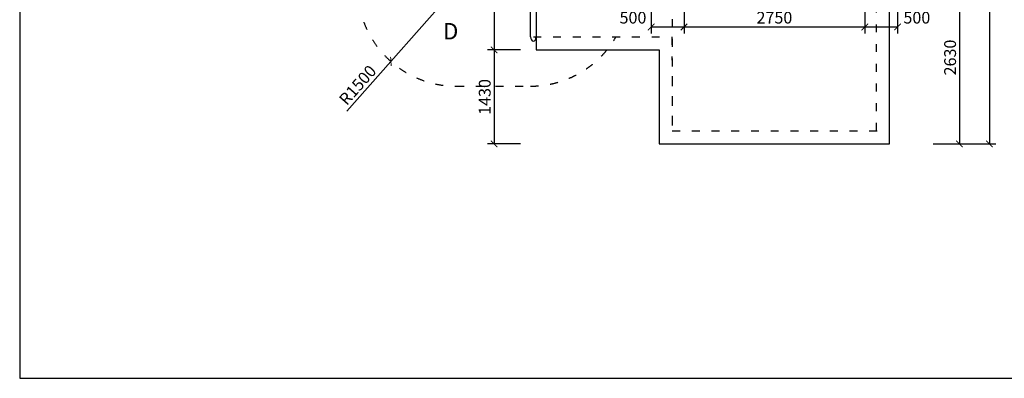
# Model space of a CAD drawing. Units: millimetres. Extents: x 47336 to 76699, y 126470 to 142220.
# Drawn here: x 47336 to 62320, y 126470 to 131925 of the extents above; entities that cross this region are included whole.
import ezdxf

# ---------------------------------------------------------------- set-up
doc = ezdxf.new("R2010")
doc.units = ezdxf.units.MM
doc.header["$MEASUREMENT"] = 0
doc.linetypes.add('ACAD_ISO03W100', pattern=[30, 12, -18])
for name, color, linetype in [('FORMÁT_S_ROZPISKOU', 7, 'Continuous'), ('HERNI_PRVEK', 4, 'Continuous'), ('koty1', 7, 'Continuous'), ('PADOVA_ZONA', 1, 'ACAD_ISO03W100')]:
    doc.layers.add(name, color=color, linetype=linetype)
doc.layers.add('KOTY', color=7, linetype='Continuous', lineweight=13)
doc.styles.add('arial', font='arial.ttf')
doc.styles.get("Standard").update_dxf_attribs({"font": 'verdana.ttf'})
doc.dimstyles.new('KOTY_50', dxfattribs={"dimtxt": 180, "dimasz": 100, "dimexe": 100, "dimexo": 50, "dimgap": 50, "dimtad": 1, "dimdec": 0, "dimrnd": 10, "dimdsep": 46, "dimtxsty": 'arial', "dimblk": 'ARCHTICK', "dimcen": -1.5, "dimclrt": 2, "dimadec": 0, "dimazin": 0, "dimtfac": 0.63, "dimtdec": 0, "dimtix": 1, "dimtmove": 2, "dimatfit": 3, "dimldrblk": 'KOTA', "dimfxl": 0, "dimtolj": 1, "dimtzin": 0, "dimarcsym": 0})

# ---------------------------------------------------------------- blocks, each defined once
blk = doc.blocks.new('_ArchTick')
at = {"color": 0, "linetype": 'ByBlock', "const_width": 0.15}
blk.add_lwpolyline([(-0.5, -0.5), (0.5, 0.5)], dxfattribs=at)
blk = doc.blocks.new('*D3')
at = {"layer": 'Defpoints', "color": 0}
for p in [(60572, 138435), (60572, 130035), (62093, 130035)]:
    blk.add_point(p, dxfattribs=at)
at = {"layer": 'koty1', "color": 0, "lineweight": -2}
for p, q in [((61693, 138435), (62193, 138435)), ((62093, 138435), (62093, 130035)), ((61693, 130035), (62193, 130035))]:
    blk.add_line(p, q, dxfattribs=at)
at = {"layer": 'koty1', "color": 0, "lineweight": -2, "xscale": 100, "yscale": 100, "zscale": 100}
for p, rotation in [((62093, 138435), 90), ((62093, 130035), 270)]:
    blk.add_blockref('_ArchTick', p, dxfattribs=dict(at, rotation=rotation))
at = {"layer": 'koty1', "color": 2, "insert": (61952, 134235), "char_height": 180, "attachment_point": 5, "rotation": 90, "style": 'arial'}
blk.add_mtext('\\A1;8400', dxfattribs=at)
blk = doc.blocks.new('KOTA')
for p, q in [((-75, -75), (75, 75)), ((0, 75), (0, -75)), ((-75, 0), (75, 0))]:
    blk.add_line(p, q)
blk = doc.blocks.new('*D11')
at = {"layer": 'Defpoints', "color": 0}
for p in [(55196, 137005), (54555, 131465), (55196, 131465)]:
    blk.add_point(p, dxfattribs=at)
at = {"layer": 'KOTY', "color": 0, "lineweight": -2}
for p, q in [((54955, 137005), (54455, 137005)), ((54555, 137005), (54555, 131465)), ((54955, 131465), (54455, 131465))]:
    blk.add_line(p, q, dxfattribs=at)
at = {"layer": 'KOTY', "color": 0, "lineweight": -2, "xscale": 100, "yscale": 100, "zscale": 100}
for p, rotation in [((54555, 137005), 90), ((54555, 131465), 270)]:
    blk.add_blockref('_ArchTick', p, dxfattribs=dict(at, rotation=rotation))
at = {"layer": 'KOTY', "color": 2, "insert": (54403, 135484), "char_height": 180, "attachment_point": 5, "rotation": 90, "style": 'arial'}
blk.add_mtext('\\A1;5540', dxfattribs=at)
blk = doc.blocks.new('*D12')
at = {"layer": 'Defpoints', "color": 0}
for p in [(57066, 131465), (54555, 130035), (57066, 130035)]:
    blk.add_point(p, dxfattribs=at)
at = {"layer": 'KOTY', "color": 0, "lineweight": -2}
for p, q in [((54955, 131465), (54455, 131465)), ((54555, 131465), (54555, 130035)), ((54955, 130035), (54455, 130035))]:
    blk.add_line(p, q, dxfattribs=at)
at = {"layer": 'KOTY', "color": 0, "lineweight": -2, "xscale": 100, "yscale": 100, "zscale": 100}
for p, rotation in [((54555, 131465), 90), ((54555, 130035), 270)]:
    blk.add_blockref('_ArchTick', p, dxfattribs=dict(at, rotation=rotation))
at = {"layer": 'KOTY', "color": 2, "insert": (54413, 130750), "char_height": 180, "attachment_point": 5, "rotation": 90, "style": 'arial'}
blk.add_mtext('\\A1;1430', dxfattribs=at)
blk = doc.blocks.new('*D16')
at = {"layer": 'Defpoints', "color": 0}
for p in [(53978, 132415), (52985, 131290)]:
    blk.add_point(p, dxfattribs=at)
at = {"layer": 'KOTY', "color": 0, "lineweight": -2}
for p in [(53978, 132415), (52317, 130533)]:
    blk.add_line(p, (52985, 131290), dxfattribs=at)
at = {"layer": 'KOTY', "color": 0, "lineweight": -2, "xscale": 100, "yscale": 100, "zscale": 100, "rotation": 48.56555490224745}
blk.add_blockref('_ArchTick', (52985, 131290), dxfattribs=at)
at = {"layer": 'KOTY', "color": 2, "insert": (52479, 130931), "char_height": 180, "attachment_point": 5, "rotation": 48.5656, "style": 'arial'}
blk.add_mtext('\\A1;R1500', dxfattribs=at)
blk = doc.blocks.new('*D22')
at = {"layer": 'Defpoints', "color": 0}
for p in [(56946, 132210), (57446, 132210), (57446, 131815)]:
    blk.add_point(p, dxfattribs=at)
at = {"layer": 'KOTY', "color": 0, "lineweight": -2}
for p, q in [((56946, 132160), (56946, 131715)), ((57446, 132160), (57446, 131715)), ((56946, 131815), (57446, 131815))]:
    blk.add_line(p, q, dxfattribs=at)
at = {"layer": 'KOTY', "color": 0, "lineweight": -2, "xscale": 100, "yscale": 100, "zscale": 100, "rotation": 180}
blk.add_blockref('_ArchTick', (56946, 131815), dxfattribs=at)
at = {"layer": 'KOTY', "color": 0, "lineweight": -2, "xscale": 100, "yscale": 100, "zscale": 100}
blk.add_blockref('_ArchTick', (57446, 131815), dxfattribs=at)
at = {"layer": 'KOTY', "color": 2, "insert": (56669, 131957), "char_height": 180, "attachment_point": 5, "style": 'arial'}
blk.add_mtext('\\A1;500', dxfattribs=at)
blk = doc.blocks.new('*D23')
at = {"layer": 'Defpoints', "color": 0}
for p in [(57446, 132210), (60196, 132210), (60196, 131815)]:
    blk.add_point(p, dxfattribs=at)
at = {"layer": 'KOTY', "color": 0, "lineweight": -2}
for p, q in [((57446, 132160), (57446, 131715)), ((60196, 132160), (60196, 131715)), ((57446, 131815), (60196, 131815))]:
    blk.add_line(p, q, dxfattribs=at)
at = {"layer": 'KOTY', "color": 0, "lineweight": -2, "xscale": 100, "yscale": 100, "zscale": 100, "rotation": 180}
blk.add_blockref('_ArchTick', (57446, 131815), dxfattribs=at)
at = {"layer": 'KOTY', "color": 0, "lineweight": -2, "xscale": 100, "yscale": 100, "zscale": 100}
blk.add_blockref('_ArchTick', (60196, 131815), dxfattribs=at)
at = {"layer": 'KOTY', "color": 2, "insert": (58821, 131957), "char_height": 180, "attachment_point": 5, "style": 'arial'}
blk.add_mtext('\\A1;2750', dxfattribs=at)
blk = doc.blocks.new('*D24')
at = {"layer": 'Defpoints', "color": 0}
for p in [(60196, 132210), (60696, 132210), (60696, 131815)]:
    blk.add_point(p, dxfattribs=at)
at = {"layer": 'KOTY', "color": 0, "lineweight": -2}
for p, q in [((60196, 132160), (60196, 131715)), ((60696, 132160), (60696, 131715)), ((60196, 131815), (60696, 131815))]:
    blk.add_line(p, q, dxfattribs=at)
at = {"layer": 'KOTY', "color": 0, "lineweight": -2, "xscale": 100, "yscale": 100, "zscale": 100, "rotation": 180}
blk.add_blockref('_ArchTick', (60196, 131815), dxfattribs=at)
at = {"layer": 'KOTY', "color": 0, "lineweight": -2, "xscale": 100, "yscale": 100, "zscale": 100}
blk.add_blockref('_ArchTick', (60696, 131815), dxfattribs=at)
at = {"layer": 'KOTY', "color": 2, "insert": (60989, 131957), "char_height": 180, "attachment_point": 5, "style": 'arial'}
blk.add_mtext('\\A1;500', dxfattribs=at)
blk = doc.blocks.new('*D40')
at = {"layer": 'Defpoints', "color": 0}
for p in [(60446, 132665), (60572, 130035), (61637, 130035)]:
    blk.add_point(p, dxfattribs=at)
at = {"layer": 'koty1', "color": 0, "lineweight": -2}
for p, q in [((61237, 132665), (61737, 132665)), ((61637, 132665), (61637, 130035)), ((61237, 130035), (61737, 130035))]:
    blk.add_line(p, q, dxfattribs=at)
at = {"layer": 'koty1', "color": 0, "lineweight": -2, "xscale": 100, "yscale": 100, "zscale": 100}
for p, rotation in [((61637, 132665), 90), ((61637, 130035), 270)]:
    blk.add_blockref('_ArchTick', p, dxfattribs=dict(at, rotation=rotation))
at = {"layer": 'koty1', "color": 2, "insert": (61495, 131350), "char_height": 180, "attachment_point": 5, "rotation": 90, "style": 'arial'}
blk.add_mtext('\\A1;2630', dxfattribs=at)

msp = doc.modelspace()

# ---------------------------------------------------------------- linework, layer by layer
at = {"layer": 'FORMÁT_S_ROZPISKOU'}
msp.add_lwpolyline([(69611.1, 126470.3), (69611.1, 142220.3), (47336.1, 142220.3), (47336.1, 126470.3)], close=True, dxfattribs=at)
at = {"layer": 'HERNI_PRVEK', "ltscale": 200}
for p, q in [((55111.5, 131664.6), (55111.5, 133164.6)), ((55195.6, 133164.6), (55195.6, 131664.6))]:
    msp.add_line(p, q, dxfattribs=at)
msp.add_ellipse((55153.5, 131664.6), major_axis=(0, -64.7), ratio=0.6497865, start_param=4.712389, end_param=7.8539816, dxfattribs=at)
at = {"layer": 'PADOVA_ZONA', "linetype": 'ACAD_ISO03W100', "ltscale": 10}
for p, q in [((60372.5, 130234.6), (60372.5, 138234.6)), ((55153.5, 131664.6), (57195.6, 131664.6)), ((57262, 131664.6), (57265.6, 130234.6)), ((53977.6, 130914.6), (55111.5, 130914.6)), ((57265.6, 130234.6), (60415.6, 130234.6))]:
    msp.add_line(p, q, dxfattribs=at)
at = {"layer": 'PADOVA_ZONA', "color": 6, "linetype": 'ByBlock'}
msp.add_lwpolyline([(55195.6, 131464.6), (57065.6, 131464.6), (57065.6, 130034.6), (60572.5, 130034.6), (60572.5, 138434.6), (57065.6, 138434.6), (57065.6, 137004.6), (55195.6, 137004.6)], close=True, dxfattribs=at)
at = {"layer": 'PADOVA_ZONA', "color": 6, "linetype": 'ACAD_ISO03W100', "ltscale": 10}
msp.add_lwpolyline([(57265.6, 130234.6), (60372.5, 130234.6), (60372.5, 138234.6), (57265.6, 138234.6)], close=True, dxfattribs=at)
at = {"layer": 'PADOVA_ZONA', "linetype": 'ACAD_ISO03W100', "ltscale": 10}
for centre, start, end in [((53977.6, 132414.6), 177.67308, 270), ((55111.5, 132414.6), 269.94866, 329.99997)]:
    msp.add_arc(centre, 1500, start, end, dxfattribs=at)

# ---------------------------------------------------------------- texts
at = {"layer": 'KOTY', "insert": (53777, 131874.6), "char_height": 200, "attachment_point": 1, "rotation": 359.91487}
msp.add_mtext_dynamic_manual_height_columns('\\pt200;{\\H1.25x;D}', width=5717.287, gutter_width=12.5, heights=[0], dxfattribs=at)

# ---------------------------------------------------------------- dimensions: what is measured, and where the dimension line sits
at = {"layer": 'KOTY'}
dim = msp.add_linear_dim(base=(54554.6, 131464.6), p1=(55195.6, 137004.6), p2=(55195.6, 131464.6), angle=90, dimstyle='KOTY_50', dxfattribs=at)
dim.commit()
dim.dimension.update_dxf_attribs({"geometry": '*D11', "text_midpoint": (54402.9, 135484.5), "dimtype": 160})
dim = msp.add_radius_dim(center=(53977.6, 132414.6), mpoint=(52985, 131290), dimstyle='KOTY_50', dxfattribs=at)
dim.commit()
dim.dimension.update_dxf_attribs({"geometry": '*D16', "text_midpoint": (52478.5, 130930.7)})
for base, p1, p2, picture, middle in [((57445.6, 131815.3), (56945.6, 132209.6), (57445.6, 132209.6), '*D22', (56668.8, 131957.2)), ((60695.6, 131815.3), (60195.6, 132209.6), (60695.6, 132209.6), '*D24', (60988.8, 131957.2))]:
    dim = msp.add_linear_dim(base=base, p1=p1, p2=p2, dimstyle='KOTY_50', dxfattribs=at)
    dim.commit()
    dim.dimension.update_dxf_attribs({"geometry": picture, "text_midpoint": middle, "dimtype": 160})
dim = msp.add_linear_dim(base=(60195.6, 131815.3), p1=(57445.6, 132209.6), p2=(60195.6, 132209.6), dimstyle='KOTY_50', dxfattribs=at)
dim.commit()
dim.dimension.update_dxf_attribs({"geometry": '*D23', "text_midpoint": (58820.6, 131957.2)})
dim = msp.add_linear_dim(base=(54554.6, 130034.6), p1=(57065.6, 131464.6), p2=(57065.6, 130034.6), angle=90, dimstyle='KOTY_50', dxfattribs=at)
dim.commit()
dim.dimension.update_dxf_attribs({"geometry": '*D12', "text_midpoint": (54412.6, 130749.6)})
at = {"layer": 'koty1'}
for base, p1, picture, middle in [((62093.5, 130034.6), (60572.5, 138434.6), '*D3', (61951.6, 134234.6)), ((61637, 130034.6), (60445.6, 132664.6), '*D40', (61495, 131349.6))]:
    dim = msp.add_linear_dim(base=base, p1=p1, p2=(60572.5, 130034.6), angle=90, dimstyle='KOTY_50', dxfattribs=at)
    dim.commit()
    dim.dimension.update_dxf_attribs({"geometry": picture, "text_midpoint": middle})

doc.saveas('drawing.dxf')
